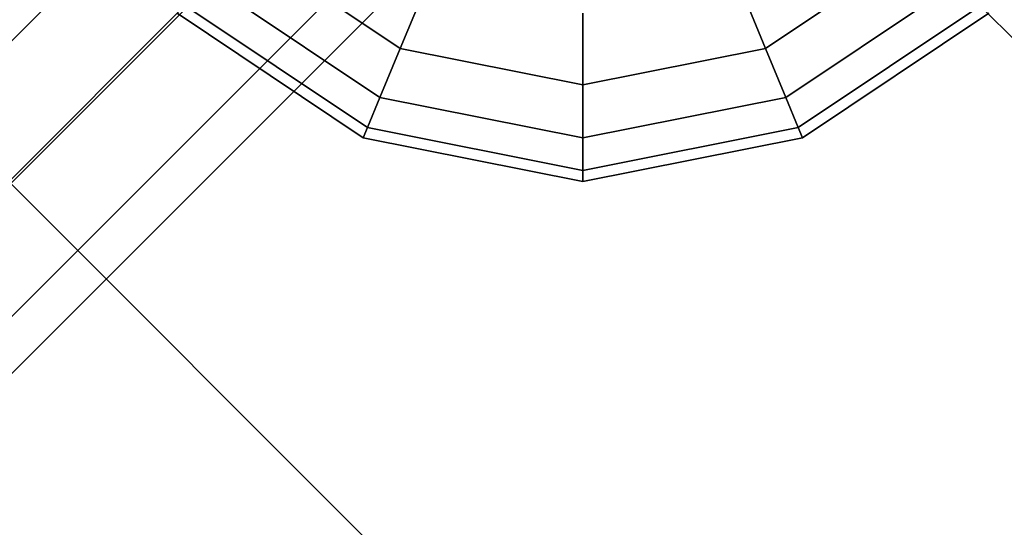
# Model space of a CAD drawing. Extents: x 15547 to 36845, y 9059 to 24879.
# Drawn here: x 25658 to 25872, y 16885 to 16996 of the extents above; entities that cross this region are included whole.
import ezdxf

# ---------------------------------------------------------------- set-up
doc = ezdxf.new("R2010")
doc.units = 0
doc.header["$LTSCALE"] = 500
doc.header["$MEASUREMENT"] = 0
doc.layers.add('PEGASUS-02', color=7, linetype='CONTINUOUS')

msp = doc.modelspace()

# ---------------------------------------------------------------- linework, layer by layer
at = {"layer": 'PEGASUS-02'}
for p, q in [((24568.24, 15903.46), (26962.5, 18297.72)), ((26962.5, 18297.72), (24568.24, 15903.46)), ((24568.24, 15903.46), (26962.5, 18297.72)), ((26962.5, 18297.72), (24568.24, 15903.46)), ((26977.5, 18282.72), (24583.24, 15888.46)), ((24583.24, 15888.46), (26977.5, 18282.72)), ((26977.5, 18282.72), (24583.24, 15888.46)), ((24583.24, 15888.46), (26977.5, 18282.72)), ((24598.24, 15873.46), (26992.5, 18267.72)), ((26992.5, 18267.72), (24598.24, 15873.46)), ((24598.24, 15873.46), (26992.5, 18267.72)), ((26992.5, 18267.72), (24598.24, 15873.46)), ((24604.45, 15867.25), (26998.72, 18261.51)), ((26998.72, 18261.51), (24604.45, 15867.25)), ((25780.55, 17084.95), (24500.57, 15804.97)), ((25780.55, 17084.95), (24500.57, 15804.97)), ((25780.55, 17084.95), (24500.57, 15804.97)), ((25780.55, 17084.95), (27060.53, 15804.97)), ((25740.46, 16989.43), (25706.74, 17011.96)), ((25706.74, 17011.96), (25740.46, 16989.43)), ((25740.46, 16989.43), (25706.74, 17011.96)), ((25706.74, 17011.96), (25740.46, 16989.43)), ((25740.46, 16989.43), (25706.74, 17011.96)), ((25706.74, 17011.96), (25740.46, 16989.43)), ((25740.46, 16989.43), (25706.74, 17011.96)), ((25706.74, 17011.96), (25740.46, 16989.43)), ((25853.73, 17011.96), (25820.01, 16989.43)), ((25820.01, 16989.43), (25853.73, 17011.96)), ((25853.73, 17011.96), (25820.01, 16989.43)), ((25820.01, 16989.43), (25853.73, 17011.96)), ((25853.73, 17011.96), (25820.01, 16989.43)), ((25820.01, 16989.43), (25853.73, 17011.96)), ((25853.73, 17011.96), (25820.01, 16989.43)), ((25820.01, 16989.43), (25853.73, 17011.96)), ((25736.04, 16978.76), (25698.57, 17003.8)), ((25698.57, 17003.8), (25736.04, 16978.76)), ((25736.04, 16978.76), (25698.57, 17003.8)), ((25698.57, 17003.8), (25736.04, 16978.76)), ((25736.04, 16978.76), (25698.57, 17003.8)), ((25698.57, 17003.8), (25736.04, 16978.76)), ((25736.04, 16978.76), (25698.57, 17003.8)), ((25698.57, 17003.8), (25736.04, 16978.76)), ((25740.46, 16989.43), (25746.41, 17003.8)), ((25746.41, 17003.8), (25740.46, 16989.43)), ((25746.41, 17003.8), (25740.46, 16989.43)), ((25740.46, 16989.43), (25746.41, 17003.8)), ((25740.46, 16989.43), (25746.41, 17003.8)), ((25746.41, 17003.8), (25740.46, 16989.43)), ((25746.41, 17003.8), (25740.46, 16989.43)), ((25740.46, 16989.43), (25746.41, 17003.8)), ((25820.01, 16989.43), (25814.06, 17003.8)), ((25814.06, 17003.8), (25820.01, 16989.43)), ((25814.06, 17003.8), (25820.01, 16989.43)), ((25820.01, 16989.43), (25814.06, 17003.8)), ((25820.01, 16989.43), (25814.06, 17003.8)), ((25814.06, 17003.8), (25820.01, 16989.43)), ((25814.06, 17003.8), (25820.01, 16989.43)), ((25820.01, 16989.43), (25814.06, 17003.8)), ((25861.89, 17003.8), (25824.43, 16978.76)), ((25824.43, 16978.76), (25861.89, 17003.8)), ((25824.43, 16978.76), (25861.89, 17003.8)), ((25861.89, 17003.8), (25824.43, 16978.76)), ((25861.89, 17003.8), (25824.43, 16978.76)), ((25824.43, 16978.76), (25861.89, 17003.8)), ((25861.89, 17003.8), (25824.43, 16978.76)), ((25824.43, 16978.76), (25861.89, 17003.8)), ((25733.32, 16972.19), (25693.54, 16998.77)), ((25693.54, 16998.77), (25733.32, 16972.19)), ((25733.32, 16972.19), (25693.54, 16998.77)), ((25693.54, 16998.77), (25733.32, 16972.19)), ((25733.32, 16972.19), (25693.54, 16998.77)), ((25693.54, 16998.77), (25733.32, 16972.19)), ((25733.32, 16972.19), (25693.54, 16998.77)), ((25693.54, 16998.77), (25733.32, 16972.19)), ((25827.15, 16972.19), (25866.92, 16998.77)), ((25866.92, 16998.77), (25827.15, 16972.19)), ((25866.92, 16998.77), (25827.15, 16972.19)), ((25827.15, 16972.19), (25866.92, 16998.77)), ((25866.92, 16998.77), (25827.15, 16972.19)), ((25827.15, 16972.19), (25866.92, 16998.77)), ((25866.92, 16998.77), (25827.15, 16972.19)), ((25827.15, 16972.19), (25866.92, 16998.77)), ((25732.4, 16969.97), (25691.85, 16997.07)), ((25691.85, 16997.07), (25732.4, 16969.97)), ((25732.4, 16969.97), (25691.85, 16997.07)), ((25691.85, 16997.07), (25732.4, 16969.97)), ((25780.23, 16981.52), (25780.23, 16997.07)), ((25780.23, 16997.07), (25780.23, 16981.52)), ((25780.23, 16997.07), (25780.23, 16981.52)), ((25780.23, 16981.52), (25780.23, 16997.07)), ((25780.23, 16981.52), (25780.23, 16997.07)), ((25780.23, 16997.07), (25780.23, 16981.52)), ((25780.23, 16997.07), (25780.23, 16981.52)), ((25780.23, 16981.52), (25780.23, 16997.07)), ((25868.62, 16997.07), (25828.07, 16969.97)), ((25828.07, 16969.97), (25868.62, 16997.07)), ((25868.62, 16997.07), (25828.07, 16969.97)), ((25828.07, 16969.97), (25868.62, 16997.07)), ((25736.04, 16978.76), (25740.46, 16989.43)), ((25740.46, 16989.43), (25736.04, 16978.76)), ((25740.46, 16989.43), (25736.04, 16978.76)), ((25736.04, 16978.76), (25740.46, 16989.43)), ((25736.04, 16978.76), (25740.46, 16989.43)), ((25740.46, 16989.43), (25736.04, 16978.76)), ((25740.46, 16989.43), (25736.04, 16978.76)), ((25736.04, 16978.76), (25740.46, 16989.43)), ((25780.23, 16981.52), (25740.46, 16989.43)), ((25740.46, 16989.43), (25780.23, 16981.52)), ((25740.46, 16989.43), (25780.23, 16981.52)), ((25780.23, 16981.52), (25740.46, 16989.43)), ((25780.23, 16981.52), (25740.46, 16989.43)), ((25740.46, 16989.43), (25780.23, 16981.52)), ((25780.23, 16981.52), (25740.46, 16989.43)), ((25740.46, 16989.43), (25780.23, 16981.52)), ((25820.01, 16989.43), (25780.23, 16981.52)), ((25780.23, 16981.52), (25820.01, 16989.43)), ((25820.01, 16989.43), (25780.23, 16981.52)), ((25780.23, 16981.52), (25820.01, 16989.43)), ((25820.01, 16989.43), (25780.23, 16981.52)), ((25780.23, 16981.52), (25820.01, 16989.43)), ((25820.01, 16989.43), (25780.23, 16981.52)), ((25780.23, 16981.52), (25820.01, 16989.43)), ((25824.43, 16978.76), (25820.01, 16989.43)), ((25820.01, 16989.43), (25824.43, 16978.76)), ((25820.01, 16989.43), (25824.43, 16978.76)), ((25824.43, 16978.76), (25820.01, 16989.43)), ((25824.43, 16978.76), (25820.01, 16989.43)), ((25820.01, 16989.43), (25824.43, 16978.76)), ((25820.01, 16989.43), (25824.43, 16978.76)), ((25824.43, 16978.76), (25820.01, 16989.43)), ((25780.23, 16969.97), (25780.23, 16981.52)), ((25780.23, 16981.52), (25780.23, 16969.97)), ((25780.23, 16981.52), (25780.23, 16969.97)), ((25780.23, 16969.97), (25780.23, 16981.52)), ((25780.23, 16969.97), (25780.23, 16981.52)), ((25780.23, 16981.52), (25780.23, 16969.97)), ((25780.23, 16981.52), (25780.23, 16969.97)), ((25780.23, 16969.97), (25780.23, 16981.52)), ((25733.32, 16972.19), (25736.04, 16978.76)), ((25736.04, 16978.76), (25733.32, 16972.19)), ((25736.04, 16978.76), (25733.32, 16972.19)), ((25733.32, 16972.19), (25736.04, 16978.76)), ((25733.32, 16972.19), (25736.04, 16978.76)), ((25736.04, 16978.76), (25733.32, 16972.19)), ((25736.04, 16978.76), (25733.32, 16972.19)), ((25733.32, 16972.19), (25736.04, 16978.76)), ((25736.04, 16978.76), (25780.23, 16969.97)), ((25780.23, 16969.97), (25736.04, 16978.76)), ((25780.23, 16969.97), (25736.04, 16978.76)), ((25736.04, 16978.76), (25780.23, 16969.97)), ((25780.23, 16969.97), (25736.04, 16978.76)), ((25736.04, 16978.76), (25780.23, 16969.97)), ((25736.04, 16978.76), (25780.23, 16969.97)), ((25780.23, 16969.97), (25736.04, 16978.76)), ((25824.43, 16978.76), (25780.23, 16969.97)), ((25780.23, 16969.97), (25824.43, 16978.76)), ((25824.43, 16978.76), (25780.23, 16969.97)), ((25780.23, 16969.97), (25824.43, 16978.76)), ((25780.23, 16969.97), (25824.43, 16978.76)), ((25824.43, 16978.76), (25780.23, 16969.97)), ((25824.43, 16978.76), (25780.23, 16969.97)), ((25780.23, 16969.97), (25824.43, 16978.76)), ((25827.15, 16972.19), (25824.43, 16978.76)), ((25824.43, 16978.76), (25827.15, 16972.19)), ((25824.43, 16978.76), (25827.15, 16972.19)), ((25827.15, 16972.19), (25824.43, 16978.76)), ((25827.15, 16972.19), (25824.43, 16978.76)), ((25824.43, 16978.76), (25827.15, 16972.19)), ((25824.43, 16978.76), (25827.15, 16972.19)), ((25827.15, 16972.19), (25824.43, 16978.76)), ((25732.4, 16969.97), (25733.32, 16972.19)), ((25733.32, 16972.19), (25732.4, 16969.97)), ((25733.32, 16972.19), (25732.4, 16969.97)), ((25732.4, 16969.97), (25733.32, 16972.19)), ((25732.4, 16969.97), (25733.32, 16972.19)), ((25733.32, 16972.19), (25732.4, 16969.97)), ((25733.32, 16972.19), (25732.4, 16969.97)), ((25732.4, 16969.97), (25733.32, 16972.19)), ((25780.23, 16962.86), (25733.32, 16972.19)), ((25733.32, 16972.19), (25780.23, 16962.86)), ((25780.23, 16962.86), (25733.32, 16972.19)), ((25733.32, 16972.19), (25780.23, 16962.86)), ((25780.23, 16962.86), (25733.32, 16972.19)), ((25733.32, 16972.19), (25780.23, 16962.86)), ((25780.23, 16962.86), (25733.32, 16972.19)), ((25733.32, 16972.19), (25780.23, 16962.86)), ((25780.23, 16962.86), (25827.15, 16972.19)), ((25827.15, 16972.19), (25780.23, 16962.86)), ((25827.15, 16972.19), (25780.23, 16962.86)), ((25780.23, 16962.86), (25827.15, 16972.19)), ((25827.15, 16972.19), (25780.23, 16962.86)), ((25780.23, 16962.86), (25827.15, 16972.19)), ((25827.15, 16972.19), (25780.23, 16962.86)), ((25780.23, 16962.86), (25827.15, 16972.19)), ((25828.07, 16969.97), (25827.15, 16972.19)), ((25827.15, 16972.19), (25828.07, 16969.97)), ((25827.15, 16972.19), (25828.07, 16969.97)), ((25828.07, 16969.97), (25827.15, 16972.19)), ((25828.07, 16969.97), (25827.15, 16972.19)), ((25827.15, 16972.19), (25828.07, 16969.97)), ((25827.15, 16972.19), (25828.07, 16969.97)), ((25828.07, 16969.97), (25827.15, 16972.19)), ((25780.23, 16960.46), (25732.4, 16969.97)), ((25732.4, 16969.97), (25780.23, 16960.46)), ((25780.23, 16960.46), (25732.4, 16969.97)), ((25732.4, 16969.97), (25780.23, 16960.46)), ((25828.07, 16969.97), (25780.23, 16960.46)), ((25780.23, 16962.86), (25780.23, 16969.97)), ((25780.23, 16960.46), (25828.07, 16969.97)), ((25780.23, 16969.97), (25780.23, 16962.86)), ((25780.23, 16969.97), (25780.23, 16962.86)), ((25780.23, 16962.86), (25780.23, 16969.97)), ((25780.23, 16962.86), (25780.23, 16969.97)), ((25828.07, 16969.97), (25780.23, 16960.46)), ((25780.23, 16960.46), (25828.07, 16969.97)), ((25780.23, 16969.97), (25780.23, 16962.86)), ((25780.23, 16969.97), (25780.23, 16962.86)), ((25780.23, 16962.86), (25780.23, 16969.97)), ((25780.23, 16960.46), (25780.23, 16962.86)), ((25780.23, 16962.86), (25780.23, 16960.46)), ((25780.23, 16962.86), (25780.23, 16960.46)), ((25780.23, 16960.46), (25780.23, 16962.86)), ((25780.23, 16960.46), (25780.23, 16962.86)), ((25780.23, 16962.86), (25780.23, 16960.46)), ((25780.23, 16962.86), (25780.23, 16960.46)), ((25780.23, 16960.46), (25780.23, 16962.86)), ((25780.23, 16835.46), (25655.23, 16960.46))]:
    msp.add_line(p, q, dxfattribs=at)

doc.saveas('drawing.dxf')
